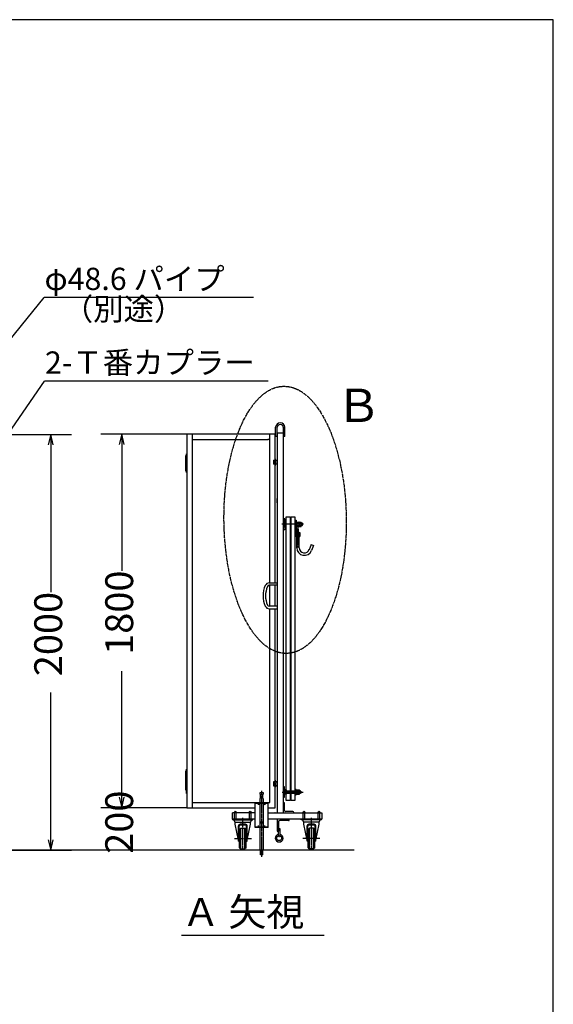
# Model space of a CAD drawing. Extents: x 450 to 13221, y 29 to 8492.
# Drawn here: x 10562 to 13133, y 3746 to 8492 of the extents above; entities that cross this region are included whole.
import ezdxf

# ---------------------------------------------------------------- set-up
doc = ezdxf.new("R2010")
doc.units = 0
doc.linetypes.add('BORDER', pattern=[22, 20, -1, 0, -1])
doc.linetypes.add('DIVIDE', pattern=[23, 20, -1, 0, -1, 0, -1])
doc.layers.get('0').update_dxf_attribs({"linetype": 'CONTINUOUS'})
doc.layers.add('寸法線', color=7, linetype='CONTINUOUS')
doc.layers.add('ﾚｲﾔｰ1', color=7, linetype='CONTINUOUS')
doc.styles.get("Standard").update_dxf_attribs({"font": 'txt', "bigfont": 'extfont'})
doc.dimstyles.new('VELDIM1', dxfattribs={"dimtxt": 134.148394, "dimasz": 50, "dimexe": 100, "dimexo": 0.0625, "dimgap": 0.09, "dimtad": 0, "dimdec": 3, "dimtxsty": 'STANDARD', "dimcen": 0.09, "dimdle": 250, "dimazin": 3, "dimtfac": 1, "dimtdec": 4, "dimtofl": 0, "dimtmove": 0, "dimatfit": 3, "dimtolj": 1, "dimtzin": 0})

# ---------------------------------------------------------------- blocks, each defined once
blk = doc.blocks.new('CLUMP5')
at = {"layer": 'ﾚｲﾔｰ1'}
for p, q in [((11809.5, 4556.4), (11809.5, 4594.1)), ((11809.5, 4594.1), (11815.3, 4594.1)), ((11815.3, 4594.1), (11815.3, 4556.4))]:
    blk.add_line(p, q, dxfattribs=at)
blk.add_circle((11812.4, 4556.4), 2.94, dxfattribs=at)
blk = doc.blocks.new('CLUMP4')
blk.add_blockref('CLUMP5', (0, 0))
blk = doc.blocks.new('CLUMP7')
at = {"layer": 'ﾚｲﾔｰ1'}
for p, q in [((11861.2, 4639.2), (11802.4, 4639.2)), ((11802.4, 4639.2), (11802.4, 4580.4)), ((11809.5, 4626.2), (11809.5, 4583.9)), ((11857.7, 4632.1), (11815.3, 4632.1)), ((11861.2, 4635.6), (11861.2, 4639.2)), ((11802.4, 4580.4), (11805.9, 4580.4))]:
    blk.add_line(p, q, dxfattribs=at)
for centre, radius, start, end in [((11815.3, 4626.2), 5.88, 90, 180), ((11857.7, 4635.6), 3.53, 270, 0)]:
    blk.add_arc(centre, radius, start, end, dxfattribs=at)
at = {"layer": 'ﾚｲﾔｰ1', "extrusion": (0, 0, -1)}
blk.add_arc((-11805.9, 4583.9), 3.53, 180, 270, dxfattribs=at)
blk = doc.blocks.new('CLUMP6')
blk.add_blockref('CLUMP7', (0, 0))
blk = doc.blocks.new('CLUMP3')
at = {"layer": 'ﾚｲﾔｰ1'}
blk.add_circle((11812.4, 4547.6), 11.8, dxfattribs=at)
blk.add_arc((11812.4, 4547.6), 18.8, 98.9893, 81.0107, dxfattribs=at)
for name in ['CLUMP6', 'CLUMP4']:
    blk.add_blockref(name, (0, 0))
blk = doc.blocks.new('CLUMP2')
blk.add_blockref('CLUMP3', (0, 0))
blk = doc.blocks.new('*D32')
at = {"color": 0}
for p, q in [((11367.4, 4694.2), (10953.5, 4694.2)), ((11053.5, 4694.2), (11053.5, 4694.2)), ((11053.5, 4694.2), (11053.5, 4694.2)), ((11053.5, 4694.2), (11053.5, 4694.2)), ((11053.5, 4694.2), (11053.5, 4694.2)), ((11053.5, 4694.2), (11053.5, 4694.2)), ((11288.4, 4489.1), (10953.5, 4489.1)), ((11053.5, 4489.1), (11053.5, 4489.1)), ((11053.5, 4489.1), (11053.5, 4489.1)), ((11053.5, 4489.1), (11053.5, 4489.1)), ((11053.5, 4489.1), (11053.5, 4489.1)), ((11053.5, 4489.1), (11053.5, 4489.1))]:
    blk.add_line(p, q, dxfattribs=at)
blk.add_text('200', height=134.15, rotation=90, dxfattribs=at).set_placement((11108.7, 4471.9))
blk = doc.blocks.new('*D398')
at = {"color": 0}
for p, q in [((11367.4, 6494.2), (10953.5, 6494.2)), ((11053.5, 6494.2), (11041, 6444.2)), ((11053.5, 6494.2), (11053.5, 5836.3)), ((11053.5, 6494.2), (11053.5, 5836.3)), ((11053.5, 6494.2), (11053.5, 6244.2)), ((11066, 6444.2), (11053.5, 6494.2)), ((11053.5, 4694.2), (11053.5, 5352)), ((11053.5, 4694.2), (11053.5, 5352)), ((11053.5, 4694.2), (11053.5, 4944.2)), ((11041, 4744.2), (11053.5, 4694.2)), ((11053.5, 4694.2), (11066, 4744.2)), ((11367.4, 4694.2), (10953.5, 4694.2))]:
    blk.add_line(p, q, dxfattribs=at)
blk.add_text('1800', height=134.15, rotation=90, dxfattribs=at).set_placement((11108.7, 5430.9))
blk = doc.blocks.new('*D399')
at = {"color": 0}
for p, q in [((10226.3, 6493.3), (10811.5, 6493.3)), ((10711.5, 6493.3), (10699, 6443.3)), ((10711.5, 6493.3), (10711.5, 5733.3)), ((10711.5, 6493.3), (10711.5, 5733.3)), ((10711.5, 6493.3), (10711.5, 6243.3)), ((10724, 6443.3), (10711.5, 6493.3)), ((10711.5, 4489.1), (10711.5, 5249)), ((10711.5, 4489.1), (10711.5, 5249)), ((10711.5, 4489.1), (10711.5, 4739.1)), ((10699, 4539.1), (10711.5, 4489.1)), ((10711.5, 4489.1), (10724, 4539.1)), ((10313.4, 4489.1), (10811.5, 4489.1))]:
    blk.add_line(p, q, dxfattribs=at)
blk.add_text('2000', height=134.15, rotation=90, dxfattribs=at).set_placement((10766.7, 5327.9))

msp = doc.modelspace()

# ---------------------------------------------------------------- linework, layer by layer
at = {"layer": 'ﾚｲﾔｰ1'}
for p, q in [((13133.0813, 8492.3062), (450.4125, 8492.3062)), ((13133.0813, 29.2392), (13133.0813, 8492.3062)), ((11795.4156, 6482.8602), (11795.4156, 6527.446)), ((11803.3648, 6482.8602), (11803.3648, 6527.446)), ((11832.4156, 6482.8602), (11832.4156, 6527.446)), ((11840.3648, 6482.8602), (11840.3648, 6527.446)), ((11792.4156, 6494.1658), (11367.4156, 6494.1658)), ((11367.4156, 6494.1658), (11367.4156, 4694.1658)), ((11392.4156, 6494.1658), (11392.4156, 4694.1658)), ((11392.4156, 6469.1658), (11758.9156, 6469.1658)), ((11767.4156, 6469.1658), (11757.4156, 6469.1658)), ((11767.4156, 5777.9822), (11767.4156, 6494.1658)), ((11792.4156, 5777.9822), (11792.4156, 6494.1658)), ((11803.3648, 6482.8602), (11795.4156, 6482.8602)), ((11832.4156, 6499.1658), (11802.4156, 6499.1658)), ((11802.4156, 6499.1658), (11802.4156, 5777.9822)), ((11832.4156, 4669.1658), (11832.4156, 6499.1658)), ((11840.3648, 6482.8602), (11832.4156, 6482.8602)), ((11362.4156, 6391.6658), (11367.4156, 6391.6658)), ((11362.4156, 6316.6658), (11362.4156, 6391.6658)), ((11362.4156, 6391.6658), (11362.4156, 6316.6658)), ((11367.4156, 6376.6658), (11362.4156, 6376.6658)), ((11367.4156, 6361.6658), (11362.4156, 6361.6658)), ((11367.4156, 6391.6658), (11367.4156, 6316.6658)), ((11785.4156, 6369.1658), (11795.4156, 6369.1658)), ((11785.4156, 6369.1658), (11802.4156, 6369.1658)), ((11785.4156, 6369.1658), (11802.4156, 6369.1658)), ((11785.4156, 6369.1658), (11795.4156, 6369.1658)), ((11785.4156, 6369.1658), (11802.4156, 6369.1658)), ((11785.4156, 6369.1658), (11785.4156, 6349.1658)), ((11785.4156, 6369.1658), (11802.4156, 6369.1658)), ((11785.4156, 6369.1658), (11802.4156, 6369.1658)), ((11787.0156, 6349.1658), (11787.0156, 6369.1658)), ((11792.4156, 6349.1658), (11792.4156, 6369.1658)), ((11792.4156, 6369.1658), (11802.4156, 6369.1658)), ((11800.8156, 6369.1658), (11800.8156, 6349.1658)), ((11800.8156, 6369.1658), (11800.8156, 6349.1658)), ((11800.8156, 6369.1658), (11800.8156, 6349.1658)), ((11802.4156, 6369.1658), (11802.4156, 6349.1658)), ((11802.4156, 6369.1658), (11802.4156, 6349.1658)), ((11802.4156, 6369.1658), (11802.4156, 6349.1658)), ((11367.4156, 6346.6658), (11362.4156, 6346.6658)), ((11367.4156, 6331.6658), (11362.4156, 6331.6658)), ((11367.4156, 6316.6658), (11362.4156, 6316.6658)), ((11802.4156, 6349.1658), (11785.4156, 6349.1658)), ((11802.4156, 6349.1658), (11785.4156, 6349.1658)), ((11802.4156, 6349.1658), (11785.4156, 6349.1658)), ((11802.4156, 6349.1658), (11785.4156, 6349.1658)), ((11802.4156, 6349.1658), (11785.4156, 6349.1658)), ((11802.4156, 6349.1658), (11792.4156, 6349.1658)), ((11802.4156, 6164.1658), (11802.4156, 6184.1658)), ((11832.4156, 6078.4661), (11831.9726, 6078.4661)), ((11832.4156, 6086.2661), (11832.4156, 6078.4661)), ((11839.0156, 6086.2661), (11832.4156, 6086.2661)), ((11832.4156, 6033.6661), (11832.4156, 6079.032)), ((11839.0156, 6065.4661), (11839.0156, 6086.2661)), ((11841.6156, 6075.9661), (11839.0156, 6075.9661)), ((11839.0156, 6075.9661), (11839.0156, 6065.4661)), ((11841.6156, 6065.4661), (11841.6156, 6075.9661)), ((11845.9156, 6096.0135), (11865.9156, 6096.0135)), ((11845.9156, 4779.5658), (11845.9156, 6096.0135)), ((11865.9156, 6096.0135), (11865.9156, 4728.1184)), ((11868.5156, 6096.0135), (11887.6156, 6096.0135)), ((11868.5156, 6096.0135), (11868.5156, 4728.1184)), ((11887.6156, 6096.0135), (11887.6156, 4728.1184)), ((11891.1156, 6066.5861), (11891.1156, 6080.0861)), ((11891.1156, 6080.0861), (11894.1147, 6080.0861)), ((11894.1147, 6080.0861), (11894.1147, 6066.5861)), ((11839.0156, 6065.4661), (11831.9726, 6065.4661)), ((11839.0156, 6065.4661), (11831.9726, 6065.4661)), ((11839.0156, 6054.4661), (11831.9726, 6054.4661)), ((11839.0156, 6054.4661), (11831.9726, 6054.4661)), ((11832.4156, 6041.4661), (11831.9726, 6041.4661)), ((11839.0156, 6033.6661), (11832.4156, 6033.6661)), ((11841.6156, 6065.4661), (11839.0156, 6065.4661)), ((11839.0156, 6054.4661), (11839.0156, 6065.4661)), ((11841.6156, 6065.4661), (11839.0156, 6065.4661)), ((11839.0156, 6043.9661), (11839.0156, 6054.4661)), ((11839.0156, 6054.4661), (11839.0156, 6033.6661)), ((11839.0156, 6052.532), (11839.0156, 6054.4661)), ((11841.6156, 6054.4661), (11839.0156, 6054.4661)), ((11841.6156, 6054.4661), (11839.0156, 6054.4661)), ((11841.6156, 6043.9661), (11839.0156, 6043.9661)), ((11841.6156, 6054.4661), (11841.6156, 6065.4661)), ((11845.9156, 6065.4661), (11841.6156, 6065.4661)), ((11844.8156, 6065.4661), (11841.6156, 6065.4661)), ((11844.8156, 6054.4661), (11841.6156, 6054.4661)), ((11841.6156, 6054.4661), (11841.6156, 6043.9661)), ((11846.1156, 6054.4661), (11841.6156, 6054.4661)), ((11894.1147, 6065.9861), (11887.6156, 6065.9861)), ((11897.9343, 6064.7861), (11887.6156, 6064.7861)), ((11897.9343, 6055.1861), (11887.6156, 6055.1861)), ((11887.6156, 6053.9861), (11894.1147, 6053.9861)), ((11894.1147, 6066.5861), (11891.1156, 6066.5861)), ((11891.1156, 6001.0861), (11891.1156, 6053.5861)), ((11894.1147, 6053.5861), (11891.1156, 6053.5861)), ((11897.9256, 6065.9861), (11894.1147, 6065.9861)), ((11894.1147, 6053.9861), (11897.9311, 6053.9861)), ((11894.1147, 6053.5861), (11894.1147, 6021.0861)), ((11897.9343, 6067.7661), (11897.9343, 6052.1661)), ((11898.9343, 6070.3661), (11907.7343, 6070.3661)), ((11898.9343, 6065.1661), (11907.9411, 6065.1661)), ((11898.9343, 6054.7661), (11907.9411, 6054.7661)), ((11898.9343, 6049.5661), (11907.7343, 6049.5661)), ((11899.2647, 6037.0861), (11899.2647, 6022.0861)), ((11906.2647, 6037.0861), (11899.2647, 6037.0861)), ((11906.2647, 6022.0861), (11906.2647, 6037.0861)), ((11907.9411, 6070.3661), (11907.7411, 6070.3661)), ((11907.7411, 6049.5661), (11907.9411, 6049.5661)), ((11907.9411, 6049.5754), (11907.9411, 6070.3661)), ((11908.9343, 6070.3661), (11917.7343, 6070.3661)), ((11908.9343, 6065.1661), (11917.9411, 6065.1661)), ((11908.9343, 6054.7661), (11917.9411, 6054.7661)), ((11908.9343, 6049.5661), (11917.7343, 6049.5661)), ((11917.9411, 6070.3661), (11917.7411, 6070.3661)), ((11917.7411, 6049.5661), (11917.9411, 6049.5661)), ((11917.9411, 6049.5754), (11917.9411, 6070.3661)), ((11923.0043, 6065.9861), (11917.9411, 6065.9861)), ((11924.2043, 6064.7861), (11917.9411, 6064.7861)), ((11924.2043, 6055.1861), (11917.9411, 6055.1861)), ((11917.9411, 6053.9861), (11923.0043, 6053.9861)), ((11924.7043, 6064.2861), (11923.0043, 6065.9861)), ((11923.0043, 6065.9861), (11923.0043, 6053.9861)), ((11924.7043, 6055.6861), (11923.0043, 6053.9861)), ((11924.7043, 6055.6861), (11924.7043, 6064.2861)), ((11893.9156, 6001.0861), (11891.1156, 6001.0861)), ((11895.6147, 6021.0861), (11894.1147, 6021.0861)), ((11894.6823, 6021.0861), (11894.1147, 6020.5184)), ((11894.1147, 6021.0861), (11894.1147, 6020.6312)), ((11894.1147, 6019.3871), (11895.6147, 6020.8871)), ((11894.1147, 6020.6312), (11894.1147, 6020.5184)), ((11894.1147, 6020.5184), (11894.1147, 6019.5423)), ((11895.6147, 6019.7557), (11894.1147, 6018.2557)), ((11894.1147, 6019.5423), (11894.1147, 6019.1361)), ((11894.1147, 6019.1361), (11894.1147, 6018.6352)), ((11894.1147, 6018.6352), (11894.1147, 6001.0861)), ((11894.1147, 6017.1243), (11895.6147, 6018.6243)), ((11895.6147, 6017.4929), (11894.1147, 6015.9929)), ((11894.1147, 6016.7861), (11894.1147, 6005.3861)), ((11894.1147, 6014.8616), (11895.6147, 6016.3616)), ((11895.6147, 6015.2302), (11894.1147, 6013.7302)), ((11894.1147, 6012.5988), (11895.6147, 6014.0988)), ((11895.6147, 6012.9675), (11894.1147, 6011.4675)), ((11894.1147, 6010.3361), (11895.6147, 6011.8361)), ((11895.6147, 6010.7047), (11894.1147, 6009.2047)), ((11894.1147, 6008.0733), (11895.6147, 6009.5733)), ((11895.6147, 6008.442), (11894.1147, 6006.942)), ((11894.1147, 6005.8106), (11895.6147, 6007.3106)), ((11895.6147, 6006.1792), (11894.1147, 6004.6792)), ((11894.1147, 6003.5479), (11895.6147, 6005.0479)), ((11895.6147, 6003.9165), (11894.1147, 6002.4165)), ((11894.1147, 6001.2851), (11895.6147, 6002.7851)), ((11894.1147, 6001.0861), (11895.6147, 6001.0861)), ((11895.6147, 6001.6537), (11895.047, 6001.0861)), ((11896.7647, 6021.0861), (11895.6147, 6021.0861)), ((11895.6147, 6001.0861), (11895.6147, 6021.0861)), ((11895.6147, 6001.0861), (11896.7647, 6001.0861)), ((11896.7647, 6021.0861), (11899.2647, 6022.0861)), ((11896.7647, 5947.0861), (11896.7647, 6021.0861)), ((11896.7647, 5969.1161), (11896.7647, 5989.1161)), ((11908.7647, 6021.0861), (11906.2647, 6022.0861)), ((11908.7647, 5947.0861), (11908.7647, 6021.0861)), ((11908.7647, 6021.0861), (11909.9147, 6021.0861)), ((11909.9147, 6001.0861), (11908.7647, 6001.0861)), ((11909.9147, 6001.2851), (11909.9147, 6021.0861)), ((11909.9147, 6020.5184), (11910.4823, 6021.0861)), ((11909.9147, 6021.0861), (11911.4147, 6021.0861)), ((11911.4147, 6020.8871), (11909.9147, 6019.3871)), ((11909.9147, 6018.2557), (11911.4147, 6019.7557)), ((11911.4147, 6018.6243), (11909.9147, 6017.1243)), ((11909.9147, 6015.9929), (11911.4147, 6017.4929)), ((11911.4147, 6016.3616), (11909.9147, 6014.8616)), ((11909.9147, 6013.7302), (11911.4147, 6015.2302)), ((11911.4147, 6014.0988), (11909.9147, 6012.5988)), ((11909.9147, 6011.4675), (11911.4147, 6012.9675)), ((11911.4147, 6011.8361), (11909.9147, 6010.3361)), ((11909.9147, 6009.2047), (11911.4147, 6010.7047)), ((11911.4147, 6009.5733), (11909.9147, 6008.0733)), ((11909.9147, 6006.942), (11911.4147, 6008.442)), ((11911.4147, 6007.3106), (11909.9147, 6005.8106)), ((11909.9147, 6004.6792), (11911.4147, 6006.1792)), ((11911.4147, 6005.0479), (11909.9147, 6003.5479)), ((11909.9147, 6002.4165), (11911.4147, 6003.9165)), ((11911.4147, 6002.7851), (11909.9147, 6001.2851)), ((11911.4147, 6001.0861), (11909.9147, 6001.0861)), ((11910.847, 6001.0861), (11911.4147, 6001.6537)), ((11911.4147, 6021.0861), (11911.4147, 6001.0861)), ((11966.7647, 5962.0861), (11956.9521, 5937.7404)), ((11966.7647, 5962.0861), (11977.9075, 5957.595)), ((11977.8946, 5957.6001), (11968.0821, 5933.2544)), ((11763.6156, 5777.9822), (11765.46, 5777.9822)), ((11765.46, 5765.9822), (11764.5156, 5765.9822)), ((11765.46, 5777.9822), (11767.4156, 5777.9822)), ((11767.4156, 5765.9822), (11765.46, 5765.9822)), ((11767.4156, 5777.9822), (11792.4156, 5777.9822)), ((11767.4156, 5664.9822), (11767.4156, 5765.9822)), ((11792.4156, 5765.9822), (11767.4156, 5765.9822)), ((11792.4156, 5777.9822), (11802.4156, 5777.9822)), ((11792.4156, 5664.9822), (11792.4156, 5765.9822)), ((11802.4156, 5765.9822), (11792.4156, 5765.9822)), ((11802.4156, 5777.9822), (11802.4156, 5765.9822)), ((11802.4156, 5765.9822), (11802.4156, 5664.9822)), ((11763.6156, 5652.9822), (11765.46, 5652.9822)), ((11765.46, 5664.9822), (11763.8156, 5664.9822)), ((11767.4156, 5664.9822), (11765.46, 5664.9822)), ((11765.46, 5652.9822), (11767.4156, 5652.9822)), ((11792.4156, 5664.9822), (11767.4156, 5664.9822)), ((11767.4156, 5652.9822), (11792.4156, 5652.9822)), ((11767.4156, 4719.1658), (11767.4156, 5652.9822)), ((11802.4156, 5664.9822), (11792.4156, 5664.9822)), ((11792.4156, 5652.9822), (11802.4156, 5652.9822)), ((11792.4156, 4694.1658), (11792.4156, 5652.9822)), ((11802.4156, 5664.9822), (11802.4156, 5652.9822)), ((11802.4156, 5652.9822), (11802.4156, 4669.1658)), ((11362.4156, 4871.6658), (11362.4156, 4778.1658)), ((11362.4156, 4871.6658), (11367.4156, 4871.6658)), ((11362.4156, 4796.6658), (11362.4156, 4871.6658)), ((11367.4156, 4856.6658), (11362.4156, 4856.6658)), ((11362.4156, 4854.1658), (11367.4156, 4854.1658)), ((11362.4156, 4779.1658), (11362.4156, 4854.1658)), ((11367.4156, 4841.6658), (11362.4156, 4841.6658)), ((11367.4156, 4871.6658), (11367.4156, 4796.6658)), ((11367.4156, 4854.1658), (11367.4156, 4779.1658)), ((11367.4156, 4839.1658), (11362.4156, 4839.1658)), ((11367.4156, 4826.6658), (11362.4156, 4826.6658)), ((11367.4156, 4824.1658), (11362.4156, 4824.1658)), ((11367.4156, 4811.6658), (11362.4156, 4811.6658)), ((11367.4156, 4809.1658), (11362.4156, 4809.1658)), ((11367.4156, 4796.6658), (11362.4156, 4796.6658)), ((11367.4156, 4794.1658), (11362.4156, 4794.1658)), ((11785.4156, 4819.1658), (11802.4156, 4819.1658)), ((11802.4156, 4819.1658), (11785.4156, 4819.1658)), ((11785.4156, 4819.1658), (11785.4156, 4799.1658)), ((11802.4156, 4799.1658), (11785.4156, 4799.1658)), ((11785.4156, 4799.1658), (11802.4156, 4799.1658)), ((11787.0156, 4799.1658), (11787.0156, 4819.1658)), ((11792.4156, 4794.1658), (11792.4156, 4814.1658)), ((11800.8156, 4819.1658), (11800.8156, 4799.1658)), ((11802.4156, 4819.1658), (11802.4156, 4799.1658)), ((11802.4156, 4799.1658), (11802.4156, 4819.1658)), ((11832.4156, 4794.1658), (11832.4156, 4744.1658)), ((11838.4156, 4794.1658), (11832.4156, 4794.1658)), ((11838.4156, 4744.1658), (11838.4156, 4794.1658)), ((11367.4156, 4779.1658), (11362.4156, 4779.1658)), ((11720.3297, 4758.5328), (11720.3297, 4767.5328)), ((11720.3297, 4767.5328), (11735.3297, 4767.5328)), ((11720.3297, 4758.5328), (11722.3297, 4758.3504)), ((11722.3297, 4738.7152), (11722.3297, 4758.3504)), ((11735.3297, 4758.5328), (11733.3297, 4758.3504)), ((11733.3297, 4738.7152), (11733.3297, 4758.3504)), ((11735.3297, 4767.5328), (11735.3297, 4758.5328)), ((11802.4156, 4778.6658), (11802.4156, 4669.1658)), ((11845.9156, 4779.5658), (11838.4156, 4779.5658)), ((11845.9156, 4774.3658), (11838.4156, 4774.3658)), ((11845.9156, 4763.9658), (11838.4156, 4763.9658)), ((11845.9156, 4758.7658), (11838.4156, 4758.7658)), ((11845.1656, 4775.1658), (11846.6656, 4775.1658)), ((11845.9156, 4779.5658), (11845.9156, 4758.7658)), ((11911.1225, 4763.1658), (11845.9156, 4763.1658)), ((11845.9156, 4728.1184), (11845.9156, 4758.7658)), ((11846.6656, 4775.1658), (11911.1225, 4775.1658)), ((11873.3125, 4775.1658), (11875.4125, 4773.9658)), ((11875.4125, 4764.3658), (11873.3125, 4763.1658)), ((11875.4125, 4763.1658), (11875.4125, 4775.1658)), ((11911.1225, 4773.9658), (11875.4125, 4773.9658)), ((11911.1225, 4764.3658), (11875.4125, 4764.3658)), ((11887.6156, 4785.1658), (11891.1156, 4785.1658)), ((11891.1156, 4753.1658), (11887.6156, 4753.1658)), ((11890.597, 4769.1857), (11924.8071, 4769.1857)), ((11890.597, 4769.1857), (11903.4656, 4769.1857)), ((11890.597, 4769.1657), (11927.164, 4769.1657)), ((11891.1156, 4785.1658), (11891.1156, 4777.1658)), ((11891.1156, 4776.9657), (11891.1156, 4761.3657)), ((11891.1156, 4761.3659), (11891.1156, 4753.1658)), ((11892.1156, 4779.5657), (11900.9156, 4779.5657)), ((11892.1156, 4774.3657), (11901.1225, 4774.3657)), ((11892.1156, 4763.9657), (11901.1225, 4763.9657)), ((11892.1156, 4758.7657), (11900.9156, 4758.7657)), ((11900.9156, 4758.7657), (11900.9156, 4779.5657)), ((11901.1225, 4779.5657), (11900.9225, 4779.5657)), ((11900.9225, 4758.7657), (11901.1225, 4758.7657)), ((11902.1156, 4779.5657), (11910.9156, 4779.5657)), ((11902.1156, 4774.3657), (11911.1225, 4774.3657)), ((11902.1156, 4763.9657), (11911.1225, 4763.9657)), ((11902.1156, 4758.7657), (11910.9156, 4758.7657)), ((11910.9156, 4758.7657), (11910.9156, 4779.5657)), ((11911.1225, 4775.1658), (11914.2156, 4775.1658)), ((11915.4156, 4773.9658), (11911.1225, 4773.9658)), ((11915.4156, 4764.3658), (11911.1225, 4764.3658)), ((11914.2156, 4763.1658), (11911.1225, 4763.1658)), ((11915.9156, 4773.4658), (11914.2156, 4775.1658)), ((11914.2156, 4763.1658), (11914.2156, 4775.1658)), ((11915.9156, 4764.8658), (11914.2156, 4763.1658)), ((11915.9156, 4773.4658), (11915.9156, 4764.8658)), ((11927.164, 4769.1657), (11927.4571, 4769.1657)), ((11392.4156, 4719.1658), (11767.4156, 4719.1658)), ((11696.8297, 4598.095), (11696.8297, 4718.095)), ((11696.8297, 4718.095), (11758.8297, 4718.095)), ((11696.8297, 4715.795), (11758.8297, 4715.795)), ((11710.5197, 4715.795), (11712.8297, 4708.095)), ((11712.8297, 4708.095), (11712.8297, 4715.795)), ((11715.1397, 4715.795), (11712.8297, 4708.095)), ((11720.3297, 4738.5328), (11722.3297, 4738.7152)), ((11720.3297, 4718.095), (11720.3297, 4738.5328)), ((11720.3297, 4600.395), (11720.3297, 4715.795)), ((11735.3297, 4738.5328), (11733.3297, 4738.7152)), ((11735.3297, 4738.5328), (11735.3297, 4718.095)), ((11735.3297, 4715.795), (11735.3297, 4600.395)), ((11740.5197, 4715.795), (11742.8297, 4708.095)), ((11745.1397, 4715.795), (11742.8297, 4708.095)), ((11742.8297, 4708.095), (11742.8297, 4715.795)), ((11758.8297, 4598.095), (11758.8297, 4718.095)), ((11832.4156, 4744.1658), (11838.4156, 4744.1658)), ((11834.4156, 4719.1658), (11832.4156, 4719.1658)), ((11838.4156, 4681.1658), (11838.4156, 4715.1658)), ((11865.9156, 4728.1184), (11845.9156, 4728.1184)), ((11887.6156, 4728.1184), (11868.5156, 4728.1184)), ((11367.4156, 4694.1658), (11696.8297, 4694.1658)), ((11587.4156, 4639.1658), (11587.4156, 4669.1658)), ((11696.8297, 4669.1658), (11587.4156, 4669.1658)), ((11596.9411, 4635.9658), (11596.9411, 4673.1658)), ((11604.8902, 4635.9658), (11604.8902, 4672.5299)), ((11667.4156, 4669.1658), (11678.9156, 4669.1658)), ((11678.9156, 4669.1658), (11667.4156, 4669.1658)), ((11668.9411, 4668.1659), (11668.9411, 4673.1658)), ((11668.9411, 4635.9658), (11668.9411, 4672.5299)), ((11676.8902, 4635.9658), (11676.8902, 4673.1658)), ((11676.8902, 4668.1659), (11676.8902, 4672.5299)), ((11758.8297, 4694.1658), (11792.4156, 4694.1658)), ((11758.8297, 4669.1658), (11882.4156, 4669.1658)), ((11792.4156, 4669.1658), (11790.9156, 4669.1658)), ((11792.4156, 4669.1658), (11790.9156, 4669.1658)), ((11790.9156, 4669.1658), (11896.9156, 4669.1658)), ((11790.9156, 4669.1658), (11882.4156, 4669.1658)), ((11802.4156, 4669.1658), (11832.4156, 4669.1658)), ((11802.4156, 4669.1658), (11832.4156, 4669.1658)), ((11802.4156, 4669.1658), (11832.4156, 4669.1658)), ((11878.4156, 4675.1658), (11844.4156, 4675.1658)), ((11882.4156, 4669.1658), (11882.4156, 4671.1658)), ((11882.4156, 4669.1658), (12017.4156, 4669.1658)), ((11882.4156, 4669.1658), (11896.9156, 4669.1658)), ((11927.9411, 4635.9658), (11927.9411, 4673.1658)), ((11935.8902, 4635.9658), (11935.8902, 4672.5299)), ((11998.4156, 4669.1658), (12009.9156, 4669.1658)), ((12009.9156, 4669.1658), (11998.4156, 4669.1658)), ((11999.9411, 4668.1659), (11999.9411, 4673.1658)), ((11999.9411, 4635.9658), (11999.9411, 4672.5299)), ((12007.8902, 4635.9658), (12007.8902, 4673.1658)), ((12007.8902, 4668.1659), (12007.8902, 4672.5299)), ((12017.4156, 4669.1658), (12017.4156, 4639.1658)), ((11696.8297, 4639.1658), (11587.4156, 4639.1658)), ((11588.9156, 4639.1658), (11685.9156, 4639.1658)), ((11588.9156, 4635.9658), (11588.9156, 4639.1658)), ((11588.9156, 4635.9658), (11685.9156, 4635.9658)), ((11599.9156, 4623.9658), (11594.5177, 4635.9658)), ((11599.9156, 4613.9658), (11599.9156, 4623.9658)), ((11599.9156, 4623.9658), (11673.9156, 4623.9658)), ((11615.7157, 4537.0629), (11599.9156, 4613.9658)), ((11615.7156, 4532.6658), (11615.7156, 4605.9658)), ((11618.9156, 4532.6658), (11618.9156, 4605.7658)), ((11623.7156, 4613.9658), (11650.1156, 4613.9658)), ((11650.1156, 4613.9658), (11623.7156, 4613.9658)), ((11623.9156, 4610.7658), (11649.9156, 4610.7658)), ((11649.9156, 4610.7658), (11623.9156, 4610.7658)), ((11654.9156, 4532.6658), (11654.9156, 4605.7658)), ((11654.9156, 4532.6658), (11654.9156, 4605.7658)), ((11658.1156, 4537.0629), (11673.9156, 4613.9658)), ((11658.1156, 4532.6658), (11658.1156, 4605.9658)), ((11658.1156, 4532.6658), (11658.1156, 4605.9658)), ((11668.9411, 4635.9658), (11676.8902, 4635.9658)), ((11673.9156, 4623.9658), (11680.4081, 4635.9658)), ((11673.9156, 4613.9658), (11673.9156, 4623.9658)), ((11685.9156, 4635.9658), (11685.9156, 4639.1658)), ((11710.5197, 4600.395), (11712.8297, 4608.095)), ((11712.8297, 4600.395), (11712.8297, 4608.095)), ((11715.1397, 4600.395), (11712.8297, 4608.095)), ((11725.8297, 4625.5328), (11725.8297, 4619.5328)), ((11729.8297, 4625.5328), (11729.8297, 4619.5328)), ((11729.8297, 4625.5328), (11729.8297, 4619.5328)), ((11740.5197, 4600.395), (11742.8297, 4608.095)), ((11745.1397, 4600.395), (11742.8297, 4608.095)), ((11742.8297, 4600.395), (11742.8297, 4608.095)), ((12017.4156, 4639.1658), (11758.8297, 4639.1658)), ((11918.9156, 4635.9658), (11918.9156, 4639.1658)), ((12015.9156, 4639.1658), (11918.9156, 4639.1658)), ((12015.9156, 4635.9658), (11918.9156, 4635.9658)), ((11930.9156, 4623.9658), (11924.4232, 4635.9658)), ((11930.9156, 4613.9658), (11930.9156, 4623.9658)), ((12004.9156, 4623.9658), (11930.9156, 4623.9658)), ((11946.7156, 4537.0629), (11930.9156, 4613.9658)), ((11946.7156, 4532.6658), (11946.7156, 4605.9658)), ((11949.9156, 4532.6658), (11949.9156, 4605.7658)), ((11954.7156, 4613.9658), (11981.1156, 4613.9658)), ((11981.1156, 4613.9658), (11954.7156, 4613.9658)), ((11980.9156, 4610.7658), (11954.9156, 4610.7658)), ((11954.9156, 4610.7658), (11980.9156, 4610.7658)), ((11985.9156, 4532.6658), (11985.9156, 4605.7658)), ((11985.9156, 4532.6658), (11985.9156, 4605.7658)), ((11989.1156, 4537.0629), (12004.9156, 4613.9658)), ((11989.1156, 4532.6658), (11989.1156, 4605.9658)), ((11989.1156, 4532.6658), (11989.1156, 4605.9658)), ((12004.9156, 4623.9658), (12010.3135, 4635.9658)), ((12004.9156, 4613.9658), (12004.9156, 4623.9658)), ((12015.9156, 4635.9658), (12015.9156, 4639.1658)), ((11626.9156, 4595.1658), (11620.9156, 4589.1658)), ((11620.9156, 4501.1658), (11620.9156, 4589.1658)), ((11626.9156, 4495.1658), (11626.9156, 4595.1658)), ((11626.9156, 4595.1658), (11646.9156, 4595.1658)), ((11646.9156, 4495.1658), (11646.9156, 4595.1658)), ((11646.9156, 4595.1658), (11652.9156, 4589.1658)), ((11652.9156, 4501.1658), (11652.9156, 4589.1658)), ((11758.8297, 4600.395), (11696.8297, 4600.395)), ((11758.8297, 4598.095), (11696.8297, 4598.095)), ((11720.3297, 4487.5328), (11720.3297, 4598.095)), ((11735.3297, 4598.095), (11735.3297, 4487.5328)), ((11957.9156, 4595.1658), (11951.9156, 4589.1658)), ((11951.9156, 4501.1658), (11951.9156, 4589.1658)), ((11957.9156, 4495.1658), (11957.9156, 4595.1658)), ((11977.9156, 4595.1658), (11957.9156, 4595.1658)), ((11977.9156, 4495.1658), (11977.9156, 4595.1658)), ((11977.9156, 4595.1658), (11983.9156, 4589.1658)), ((11983.9156, 4501.1658), (11983.9156, 4589.1658)), ((11615.7156, 4532.6658), (11618.9156, 4532.6658)), ((11654.9156, 4532.6658), (11658.1156, 4532.6658)), ((11949.9156, 4532.6658), (11946.7156, 4532.6658)), ((11989.1156, 4532.6658), (11985.9156, 4532.6658)), ((12173.1599, 4489.0667), (879.85, 4489.0667)), ((11620.9156, 4501.1658), (11626.9156, 4495.1658)), ((11626.9156, 4495.1658), (11646.9156, 4495.1658)), ((11626.9156, 4495.1658), (11646.9156, 4495.1658)), ((11652.9156, 4501.1658), (11646.9156, 4495.1658)), ((11720.3297, 4487.5328), (11722.3297, 4487.3504)), ((11722.3297, 4467.5328), (11722.3297, 4487.3504)), ((11733.3297, 4467.5328), (11722.3297, 4467.5328)), ((11735.3297, 4487.5328), (11733.3297, 4487.3504)), ((11733.3297, 4467.5328), (11733.3297, 4487.3504)), ((11951.9156, 4501.1658), (11957.9156, 4495.1658)), ((11977.9156, 4495.1658), (11957.9156, 4495.1658)), ((11977.9156, 4495.1658), (11957.9156, 4495.1658)), ((11983.9156, 4501.1658), (11977.9156, 4495.1658)), ((11341.5234, 4079.8668), (12029.8068, 4079.8668))]:
    msp.add_line(p, q, dxfattribs=at)
at = {"layer": 'ﾚｲﾔｰ1', "color": 3}
for p, q in [((10313.3697, 6701.7714), (10679.6823, 7153.3917)), ((11687.9604, 7153.3917), (10679.6823, 7153.3917)), ((10330.6783, 6242.2664), (10681.7079, 6750.0479)), ((11759.6496, 6750.0479), (10681.7079, 6750.0479))]:
    msp.add_line(p, q, dxfattribs=at)
at = {"layer": 'ﾚｲﾔｰ1', "color": 3, "linetype": 'BORDER'}
for p, q in [((11364.9156, 6399.1658), (11364.9156, 6309.1658)), ((11793.9156, 6342.9608), (11793.9156, 6376.4086)), ((11930.2943, 6059.9661), (11824.4052, 6059.9661)), ((11902.7647, 6045.2861), (11902.7647, 5948.8861)), ((11364.9156, 4879.1658), (11364.9156, 4762.8159)), ((11793.9156, 4792.9608), (11793.9156, 4826.4086)), ((11727.8297, 4775.3822), (11727.8297, 4456.8252)), ((11826.4156, 4769.1658), (11927.164, 4769.1658)), ((11636.9156, 4489.0667), (11636.9156, 4645.948)), ((11967.9156, 4489.0667), (11967.9156, 4645.948)), ((11597.3142, 4545.1658), (11678.4991, 4545.1658)), ((12007.5171, 4545.1658), (11926.3322, 4545.1658))]:
    msp.add_line(p, q, dxfattribs=at)
at = {"layer": 'ﾚｲﾔｰ1'}
for centre in [(11600.9411, 4673.1658), (11672.9411, 4673.1658), (11931.9411, 4673.1658), (12003.9411, 4673.1658)]:
    msp.add_circle(centre, 4, dxfattribs=at)
for centre, radius, start, end in [((11817.8902, 6526.3764), 22.5, 2.7247205, 177.2752795), ((11817.8902, 6526.3764), 14.5, 4.2302634, 175.7697366), ((11901.8343, 6067.7661), 3.9, 137.9, 222.1), ((11911.9343, 6059.9661), 14, 158.2, 201.8), ((11901.8343, 6052.1661), 3.9, 137.9, 222.1), ((11911.8343, 6067.7661), 3.9, 137.9, 222.1), ((11921.9343, 6059.9661), 14, 158.2, 201.8), ((11911.8343, 6052.1661), 3.9, 137.9, 222.1), ((11933.7647, 5947.0861), 37, 180, 338.9179875), ((11933.7647, 5947.0861), 25, 180, 342.5777499), ((11852.4156, 5715.4822), 117.9248, 155.0260014, 204.9738568), ((11765.4598, 5755.9822), 22, 90, 155.0260672), ((11852.4156, 5715.4822), 117.9248, 153.8903561, 155.0260014), ((11852.4156, 5715.4822), 105.9248, 155.0259726, 204.9738482), ((11765.4598, 5755.9822), 10, 90, 155.0260672), ((11852.4156, 5715.4822), 105.9248, 154.0865577, 155.0259726), ((11852.4156, 5715.4822), 117.9248, 204.9738568, 206.1952658), ((11765.4598, 5674.9822), 22, 204.9739328, 270), ((11852.4156, 5715.4822), 105.9248, 204.9738482, 205.402828), ((11765.4598, 5674.9822), 10, 204.9739328, 270), ((11895.0156, 4776.9657), 3.9, 137.9, 222.1), ((11905.1156, 4769.1657), 14, 158.2, 201.8), ((11895.0156, 4761.3657), 3.9, 137.9, 222.1), ((11905.0156, 4776.9657), 3.9, 137.9, 222.1), ((11915.1156, 4769.1657), 14, 158.2, 201.8), ((11905.0156, 4761.3657), 3.9, 137.9, 222.1), ((11834.4156, 4715.1658), 4, 0, 90), ((11844.4156, 4681.1658), 6, 180, 270), ((11878.4156, 4671.1658), 4, 0, 90), ((11623.7156, 4605.9658), 8, 90, 180), ((11623.9156, 4605.7658), 5, 90, 180), ((11649.9156, 4605.7658), 5, 0, 90), ((11650.1156, 4605.9658), 8, 0, 90), ((11725.8297, 4622.5328), 3, 90, 270), ((11729.8297, 4622.5328), 3, 270, 90), ((11954.7156, 4605.9658), 8, 90, 180), ((11954.9156, 4605.7658), 5, 90, 180), ((11980.9156, 4605.7658), 5, 0, 90), ((11981.1156, 4605.9658), 8, 0, 90)]:
    msp.add_arc(centre, radius, start, end, dxfattribs=at)
at = {"layer": 'ﾚｲﾔｰ1', "color": 4, "linetype": 'DIVIDE'}
msp.add_ellipse((11841.0709, 6081.5464), major_axis=(-6.1274, 643.7507), ratio=0.457530536, start_param=-1.570796327, end_param=4.71238898, dxfattribs=at)

# ---------------------------------------------------------------- block references
msp.add_blockref('CLUMP2', (0, 0))

# ---------------------------------------------------------------- texts
at = {"layer": 'ﾚｲﾔｰ1', "attachment_point": 1}
for s, insert, char_height, width in [('\\W0.8;\\FMS Gothic.ttf;\\W1.0;φ48.6 パイプ', (10681.799, 7296.6194), 107.318719, 1333.44782), ('\\W0.8;\\FMS Gothic.ttf;\\W1.0;（別途）', (10769.889, 7151.275), 107.318719, 996.897745), ('\\W0.8;\\FMS Gothic.ttf;\\W1.0;2-Ｔ番カプラー', (10683.8246, 6893.2757), 107.318719, 1501.120156), ('\\W0.8;\\FMS Gothic.ttf;\\W1.0;Ｂ', (12084.7424, 6713.8833), 160.978075, 306.82), ('\\W0.8;\\FMS Gothic.ttf;\\W1.0;Ａ 矢視', (11343.6401, 4258.3723), 134.148394, 910.254708)]:
    msp.add_mtext(s, dxfattribs=dict(at, insert=insert, char_height=char_height, width=width))

# ---------------------------------------------------------------- dimensions: what is measured, and where the dimension line sits
at = {"layer": '寸法線', "color": 3}
for base, p1, p2, text, picture, middle in [((10711.4543, 6493.2666), (10226.2675, 6493.2666), (10313.3697, 4489.0667), '2000', '*D399', (10711.4543, 5491.1666)), ((11053.471, 4489.0667), (11288.421, 4489.0667), (11367.4156, 4694.1658), '200', '*D32', (11053.471, 4591.6162))]:
    dim = msp.add_linear_dim(base=base, p1=p1, p2=p2, angle=90, text=text, dimstyle='VELDIM1', dxfattribs=at)
    dim.commit()
    dim.dimension.update_dxf_attribs({"geometry": picture, "text_midpoint": middle, "dimtype": 128})
dim = msp.add_linear_dim(base=(11053.471, 4694.1658), p1=(11367.4156, 4694.1658), p2=(11367.4156, 6494.1658), angle=90, dimstyle='VELDIM1', dxfattribs=at)
dim.commit()
dim.dimension.update_dxf_attribs({"geometry": '*D398', "text_midpoint": (11053.471, 5594.1658), "dimtype": 128})

doc.saveas('drawing.dxf')
